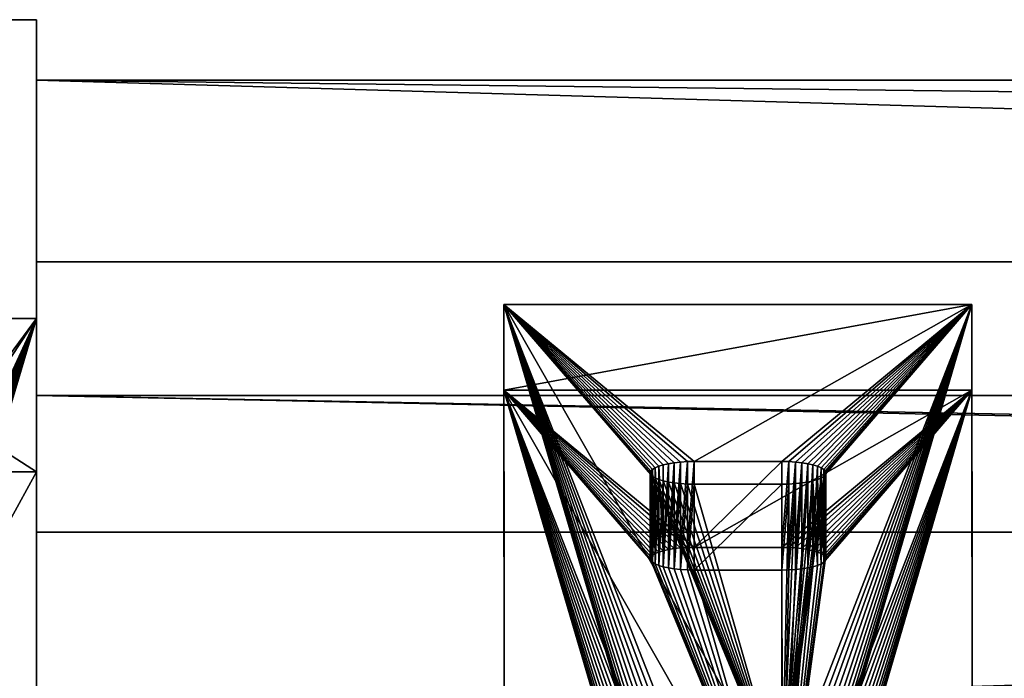
# Model space of a CAD drawing. Units: inches. Extents: x 0.1 to 78, y -1.1 to 25.5.
# Drawn here: x 8.9 to 13.1, y 22.7 to 25.5 of the extents above; entities that cross this region are included whole.
import ezdxf

# ---------------------------------------------------------------- set-up
doc = ezdxf.new("R2010")
doc.units = ezdxf.units.IN
doc.header["$MEASUREMENT"] = 0
doc.layers.get('0').update_dxf_attribs({"true_color": 0xffffff})
for name, color, linetype, true_color in [('aluminium', 134, 'Continuous', 0x009987), ('leg', 36, 'Continuous', 0x664400), ('wood', 36, 'Continuous', 0x664400)]:
    doc.layers.add(name, color=color, linetype=linetype, true_color=true_color)

# ---------------------------------------------------------------- blocks, each defined once
blk = doc.blocks.new('Group#3')
for p, q in [((-59.25, 2), (-59.25, 2, 3)), ((6.75, 2, 3), (-59.25, 2, 3)), ((-59.25, 2, 3), (-59.25, 0, 3)), ((-59.25, 0), (-59.25, 2)), ((6.75, 2), (-59.25, 2)), ((6.75, 0, 3), (-59.25, 0, 3)), ((-59.25, 0, 3), (-59.25, 0))]:
    blk.add_line(p, q)
mesh = blk.add_polyface()
corners = [(6.75, 0, 3), (-59.25, 2, 3), (-59.25, 0, 3), (6.75, 2, 3)]
mesh.append_faces([[corners[k] for k in face] for face in [(0, 1, 2), (1, 0, 3)]], dxfattribs={"vtx0": -1})
mesh = blk.add_polyface()
corners = [(6.75, 2), (-59.25, 0), (-59.25, 2), (6.75, 0)]
mesh.append_faces([[corners[k] for k in face] for face in [(0, 1, 2), (1, 0, 3)]], dxfattribs={"vtx0": -1})
mesh = blk.add_polyface()
corners = [(-59.25, 2, 3), (6.75, 2), (-59.25, 2), (6.75, 2, 3)]
mesh.append_faces([[corners[k] for k in face] for face in [(0, 1, 2), (1, 0, 3)]], dxfattribs={"vtx0": -1})
mesh = blk.add_polyface()
corners = [(-59.25, 2, 3), (-59.25, 0), (-59.25, 0, 3), (-59.25, 2)]
mesh.append_faces([[corners[k] for k in face] for face in [(0, 1, 2), (1, 0, 3)]], dxfattribs={"vtx0": -1})
mesh = blk.add_polyface()
corners = [(6.75, 0, 3), (-59.25, 0), (6.75, 0), (-59.25, 0, 3)]
mesh.append_faces([[corners[k] for k in face] for face in [(0, 1, 2), (1, 0, 3)]], dxfattribs={"vtx0": -1})
blk = doc.blocks.new('Group#5')
for p, q in [((-40.5, 0, 1.4375), (-40.5, 5.375, 1.4375)), ((-40.5, 0, 1.4375), (25.5, 0, 1.4375)), ((-40.5, 0, 0.125), (-40.5, 0, 1.4375))]:
    blk.add_line(p, q)
mesh = blk.add_polyface()
corners = [(-40.5, 0, 1.4375), (25.5, 5.375, 1.4375), (-40.5, 5.375, 1.4375), (25.5, 0, 1.4375)]
mesh.append_faces([[corners[k] for k in face] for face in [(0, 1, 2), (1, 0, 3)]], dxfattribs={"vtx0": -1})
mesh = blk.add_polyface()
corners = [(-40.5, 5.375, 1.4375), (-40.5, 0, 0.125), (-40.5, 0, 1.4375), (-40.5, 5.375, 0.125)]
mesh.append_faces([[corners[k] for k in face] for face in [(0, 1, 2), (1, 0, 3)]], dxfattribs={"vtx0": -1})
mesh = blk.add_polyface()
corners = [(25.5, 0, 0.125), (-40.5, 0, 1.4375), (-40.5, 0, 0.125), (25.5, 0, 1.4375)]
mesh.append_faces([[corners[k] for k in face] for face in [(0, 1, 2), (1, 0, 3)]], dxfattribs={"vtx0": -1})
blk = doc.blocks.new('Group#15')
for p, q in [((0.6347, 2.3155, 8.0987), (0.6347, 1.9462, 8.1875)), ((0.646, 2.3219, 8.1251), (0.646, 1.9526, 8.2139)), ((0.6613, 2.3277, 8.1495), (0.6613, 1.9584, 8.2383)), ((0.6805, 2.333, 8.1713), (0.6805, 1.9637, 8.26)), ((0.7028, 2.3374, 8.1899), (0.7028, 1.9681, 8.2786)), ((0.7279, 2.341, 8.2048), (0.7279, 1.9717, 8.2936)), ((0.7551, 2.3436, 8.2158), (0.7551, 1.9744, 8.3045)), ((0.7837, 2.3453, 8.2224), (0.7837, 1.976, 8.3112)), ((1.188, 2.3458, 8.2247), (0.813, 2.3458, 8.2247)), ((0.813, 2.3458, 8.2247), (0.813, 1.9765, 8.3134)), ((1.188, 2.3458, 8.2247), (1.188, 1.9765, 8.3134)), ((1.2174, 2.3453, 8.2224), (1.2174, 1.976, 8.3112)), ((1.246, 2.3436, 8.2158), (1.246, 1.9744, 8.3045)), ((1.2732, 2.341, 8.2048), (1.2732, 1.9717, 8.2936)), ((1.2982, 2.3374, 8.1899), (1.2982, 1.9681, 8.2786)), ((1.3206, 2.333, 8.1713), (1.3206, 1.9637, 8.26)), ((1.3397, 2.3277, 8.1495), (1.3397, 1.9584, 8.2383)), ((1.3551, 2.3219, 8.1251), (1.3551, 1.9526, 8.2139)), ((1.3664, 2.3155, 8.0987), (1.3664, 1.9462, 8.1875)), ((0.6255, 2.302, 8.0424), (0.6255, 1.9327, 8.1311)), ((0.6278, 2.3088, 8.0709), (0.6278, 1.9395, 8.1596)), ((0.6278, 2.2951, 8.0139), (0.6278, 1.9258, 8.1026)), ((0.6347, 2.2884, 7.986), (0.6347, 1.9191, 8.0748)), ((0.646, 2.2821, 7.9596), (0.646, 1.9128, 8.0484)), ((0.6613, 2.2762, 7.9352), (0.6613, 1.9069, 8.024)), ((1.3397, 2.2762, 7.9352), (1.3397, 1.9069, 8.024)), ((1.3551, 2.2821, 7.9596), (1.3551, 1.9128, 8.0484)), ((1.3664, 2.2884, 7.986), (1.3664, 1.9191, 8.0748)), ((1.3732, 2.3088, 8.0709), (1.3732, 1.9395, 8.1596)), ((1.3732, 2.2951, 8.0139), (1.3732, 1.9258, 8.1026)), ((1.3755, 2.302, 8.0424), (1.3755, 1.9327, 8.1311)), ((0.6805, 2.271, 7.9135), (0.6805, 1.9017, 8.0022)), ((0.7028, 2.2665, 7.8949), (0.7028, 1.8972, 7.9836)), ((0.7279, 2.2629, 7.8799), (0.7279, 1.8937, 7.9687)), ((0.7551, 2.2603, 7.869), (0.7551, 1.891, 7.9577)), ((0.7837, 2.2587, 7.8623), (0.7837, 1.8894, 7.9511)), ((0.813, 2.2582, 7.8601), (0.813, 1.8889, 7.9488)), ((1.188, 2.2582, 7.8601), (1.188, 1.8889, 7.9488)), ((1.2174, 2.2587, 7.8623), (1.2174, 1.8894, 7.9511)), ((1.246, 2.2603, 7.869), (1.246, 1.891, 7.9577)), ((1.2732, 2.2629, 7.8799), (1.2732, 1.8937, 7.9687)), ((1.2982, 2.2665, 7.8949), (1.2982, 1.8972, 7.9836)), ((1.3206, 2.271, 7.9135), (1.3206, 1.9017, 8.0022)), ((1.188, 1.9765, 8.3134), (0.813, 1.9765, 8.3134))]:
    blk.add_line(p, q)
at = {"color": 250, "true_color": 0x303030}
for p, q in [((0.813, 2.2582, 7.8601), (1.188, 2.2582, 7.8601)), ((0.813, 1.8889, 7.9488), (1.188, 1.8889, 7.9488))]:
    blk.add_line(p, q, dxfattribs=at)
for points in [[(0.813, 1.9765, 8.3134), (0.7837, 1.976, 8.3112), (0.7551, 1.9744, 8.3045), (0.7279, 1.9717, 8.2936), (0.7028, 1.9681, 8.2786), (0.6805, 1.9637, 8.26), (0.6613, 1.9584, 8.2383), (0.646, 1.9526, 8.2139), (0.6347, 1.9462, 8.1875), (0.6278, 1.9395, 8.1596), (0.6255, 1.9327, 8.1311), (0.6278, 1.9258, 8.1026), (0.6347, 1.9191, 8.0748), (0.646, 1.9128, 8.0484), (0.6613, 1.9069, 8.024), (0.6805, 1.9017, 8.0022), (0.7028, 1.8972, 7.9836), (0.7279, 1.8937, 7.9687), (0.7551, 1.891, 7.9577), (0.7837, 1.8894, 7.9511), (0.813, 1.8889, 7.9488)], [(1.188, 1.8889, 7.9488), (1.2174, 1.8894, 7.9511), (1.246, 1.891, 7.9577), (1.2732, 1.8937, 7.9687), (1.2982, 1.8972, 7.9836), (1.3206, 1.9017, 8.0022), (1.3397, 1.9069, 8.024), (1.3551, 1.9128, 8.0484), (1.3664, 1.9191, 8.0748), (1.3732, 1.9258, 8.1026), (1.3755, 1.9327, 8.1311), (1.3732, 1.9395, 8.1596), (1.3664, 1.9462, 8.1875), (1.3551, 1.9526, 8.2139), (1.3397, 1.9584, 8.2383), (1.3206, 1.9637, 8.26), (1.2982, 1.9681, 8.2786), (1.2732, 1.9717, 8.2936), (1.246, 1.9744, 8.3045), (1.2174, 1.976, 8.3112), (1.188, 1.9765, 8.3134)]]:
    blk.add_polyline3d(points, dxfattribs=at)
at = {"color": 250, "true_color": 0x303030, "extrusion": (1.48289e-14, -0.972318, 0.233661)}
blk.add_arc((0.813, 8.3576, -0.3591), 0.1875, 90, 270, dxfattribs=at)
at = {"color": 250, "true_color": 0x303030, "extrusion": (1.15864e-30, -0.972318, 0.233661)}
blk.add_arc((1.188, 8.3576, -0.3591), 0.1875, 270, 90, dxfattribs=at)
at = {"layer": 'aluminium', "color": 250, "true_color": 0x3a3a3a}
for p, q in [((0, 2.9541, 10.7561), (2, 2.9542, 10.7565)), ((0.0021, 0.3693), (0, 2.9541, 10.7561)), ((2.0021, 0.3694, 0.0004), (2, 2.9542, 10.7565)), ((0, 2.5848, 10.8448), (2, 2.5849, 10.8452)), ((0.0021, 0, 0.0887), (0, 2.5848, 10.8448)), ((2.0021, 0.0001, 0.0891), (2, 2.5849, 10.8452))]:
    blk.add_line(p, q, dxfattribs=at)
at = {"layer": 'aluminium'}
for p, q in [((0, 2.9541, 10.7561), (0, 2.5848, 10.8448)), ((2, 2.9542, 10.7565), (2, 2.5849, 10.8452))]:
    blk.add_line(p, q, dxfattribs=at)
at = {"layer": 'aluminium', "color": 250, "true_color": 0x3a3a3a}
mesh = blk.add_polyface(dxfattribs=at)
corners = [(0, 2.5848, 10.8448), (2, 2.9542, 10.7565), (0, 2.9541, 10.7561), (2, 2.5849, 10.8452)]
mesh.append_faces([[corners[k] for k in face] for face in [(0, 1, 2), (1, 0, 3)]], dxfattribs={"vtx0": -1, "color": 250})
mesh = blk.add_polyface(dxfattribs=at)
corners = [(0.0021, 0.3693), (0.647, 1.0019, 2.6324), (2.0021, 0.3694, 0.0004), (0.6358, 1.0082, 2.6588), (0.6289, 1.0149, 2.6866), (0.6266, 1.0218, 2.7151), (0, 2.9541, 10.7561), (0.6624, 0.996, 2.608), (0.6815, 0.9908, 2.5862), (0.7039, 0.9863, 2.5676), (0.729, 0.9827, 2.5527), (0.7561, 0.9801, 2.5417), (0.7848, 0.9785, 2.5351), (0.8141, 0.978, 2.5328), (0.6289, 1.0286, 2.7436), (0.6358, 1.0353, 2.7715), (0.647, 1.0417, 2.7979), (0.6624, 1.0475, 2.8223), (0.6815, 1.0528, 2.844), (0.7039, 1.0572, 2.8626), (0.729, 1.0608, 2.8776), (0.7561, 1.0634, 2.8885), (0.7848, 1.065, 2.8952), (0.8141, 1.0656, 2.8974), (1.1891, 1.0656, 2.8974), (0.6278, 2.2951, 8.0139), (0.6347, 2.2884, 7.986), (0.646, 2.2821, 7.9596), (0.6613, 2.2762, 7.9352), (0.6805, 2.271, 7.9135), (0.7028, 2.2665, 7.8949), (0.7279, 2.2629, 7.8799), (0.7551, 2.2603, 7.869), (0.7837, 2.2587, 7.8623), (0.813, 2.2582, 7.8601), (1.188, 2.2582, 7.8601), (0.6255, 2.302, 8.0424), (0.6278, 2.3088, 8.0709), (0.6347, 2.3155, 8.0987), (0.646, 2.3219, 8.1251), (0.6613, 2.3277, 8.1495), (0.6805, 2.333, 8.1713), (0.7028, 2.3374, 8.1899), (0.7279, 2.341, 8.2048), (0.7551, 2.3436, 8.2158), (0.7837, 2.3453, 8.2224), (0.813, 2.3458, 8.2247), (1.3766, 1.0218, 2.7151), (2, 2.9542, 10.7565), (1.3743, 1.0149, 2.6866), (1.3674, 1.0082, 2.6588), (1.3562, 1.0019, 2.6324), (1.3408, 0.996, 2.608), (1.3217, 0.9908, 2.5862), (1.2993, 0.9863, 2.5676), (1.2742, 0.9827, 2.5527), (1.247, 0.9801, 2.5417), (1.2184, 0.9785, 2.5351), (1.1891, 0.978, 2.5328), (1.3743, 1.0286, 2.7436), (1.3674, 1.0353, 2.7715), (1.3562, 1.0417, 2.7979), (1.3408, 1.0475, 2.8223), (1.3217, 1.0528, 2.844), (1.2993, 1.0572, 2.8626), (1.2742, 1.0608, 2.8776), (1.247, 1.0634, 2.8885), (1.2184, 1.065, 2.8952), (1.3732, 2.2951, 8.0139), (1.3664, 2.2884, 7.986), (1.3551, 2.2821, 7.9596), (1.3397, 2.2762, 7.9352), (1.3206, 2.271, 7.9135), (1.2982, 2.2665, 7.8949), (1.2732, 2.2629, 7.8799), (1.246, 2.2603, 7.869), (1.2174, 2.2587, 7.8623), (1.3755, 2.302, 8.0424), (1.3732, 2.3088, 8.0709), (1.3664, 2.3155, 8.0987), (1.3551, 2.3219, 8.1251), (1.3397, 2.3277, 8.1495), (1.3206, 2.333, 8.1713), (1.2982, 2.3374, 8.1899), (1.2732, 2.341, 8.2048), (1.246, 2.3436, 8.2158), (1.2174, 2.3453, 8.2224), (1.188, 2.3458, 8.2247)]
mesh.append_faces([[corners[k] for k in face] for face in [(0, 1, 2), (1, 0, 3), (3, 0, 4), (4, 0, 5), (5, 6, 14), (14, 6, 15), (15, 6, 16), (16, 6, 17), (17, 6, 18), (18, 6, 19), (19, 6, 20), (20, 6, 21), (21, 6, 22), (22, 6, 23), (23, 6, 24), (25, 6, 36), (36, 6, 37), (37, 6, 38), (38, 6, 39), (39, 6, 40), (40, 6, 41), (41, 6, 42), (42, 6, 43), (43, 6, 44), (44, 6, 45), (45, 6, 46), (2, 47, 48), (47, 2, 49), (49, 2, 50), (50, 2, 51), (51, 2, 52), (52, 2, 53), (53, 2, 54), (54, 2, 55), (55, 2, 56), (56, 2, 57), (57, 2, 58), (58, 2, 13), (68, 24, 69), (69, 24, 70), (70, 24, 71), (71, 24, 72), (72, 24, 73), (73, 24, 74), (74, 24, 75), (75, 24, 76), (76, 24, 35), (48, 46, 6)]], dxfattribs={"vtx0": -1, "vtx1": -1, "color": 250})
mesh.append_faces([[corners[k] for k in face] for face in [(24, 6, 25), (48, 24, 68)]], dxfattribs={"vtx0": -1, "vtx1": -1, "vtx2": -1, "color": 250})
mesh.append_faces([[corners[k] for k in face] for face in [(5, 0, 6), (2, 1, 7), (2, 7, 8), (2, 8, 9), (2, 9, 10), (2, 10, 11), (2, 11, 12), (2, 12, 13), (24, 25, 26), (24, 26, 27), (24, 27, 28), (24, 28, 29), (24, 29, 30), (24, 30, 31), (24, 31, 32), (24, 32, 33), (24, 33, 34), (24, 34, 35), (48, 47, 59), (48, 59, 60), (48, 60, 61), (48, 61, 62), (48, 62, 63), (48, 63, 64), (48, 64, 65), (48, 65, 66), (48, 66, 67), (48, 67, 24), (48, 68, 77), (48, 77, 78), (48, 78, 79), (48, 79, 80), (48, 80, 81), (48, 81, 82), (48, 82, 83), (48, 83, 84), (48, 84, 85), (48, 85, 86), (48, 86, 87), (48, 87, 46)]], dxfattribs={"vtx0": -1, "vtx2": -1, "color": 250})
mesh = blk.add_polyface(dxfattribs=at)
corners = [(0, 2.5848, 10.8448), (0.0021, 0.3693), (0.0021, 0, 0.0887), (0, 2.9541, 10.7561)]
mesh.append_faces([[corners[k] for k in face] for face in [(0, 1, 2), (1, 0, 3)]], dxfattribs={"vtx0": -1, "color": 250})
mesh = blk.add_polyface(dxfattribs=at)
corners = [(2.0021, 0.3694, 0.0004), (2, 2.5849, 10.8452), (2.0021, 0.0001, 0.0891), (2, 2.9542, 10.7565)]
mesh.append_faces([[corners[k] for k in face] for face in [(0, 1, 2), (1, 0, 3)]], dxfattribs={"vtx0": -1, "color": 250})
mesh = blk.add_polyface(dxfattribs=at)
corners = [(2.0021, 0.0001, 0.0891), (1.2184, 0.6092, 2.6238), (1.1891, 0.6087, 2.6216), (1.247, 0.6108, 2.6305), (1.2742, 0.6134, 2.6414), (1.2993, 0.617, 2.6564), (1.3217, 0.6215, 2.675), (1.3408, 0.6267, 2.6967), (1.3562, 0.6326, 2.7211), (1.3674, 0.6389, 2.7475), (1.3743, 0.6456, 2.7753), (1.3766, 0.6525, 2.8039), (2, 2.5849, 10.8452), (1.3743, 0.6593, 2.8324), (1.3674, 0.666, 2.8602), (1.3562, 0.6724, 2.8866), (1.3408, 0.6782, 2.911), (1.3217, 0.6835, 2.9328), (1.2993, 0.6879, 2.9514), (1.2742, 0.6915, 2.9663), (1.247, 0.6941, 2.9773), (1.2184, 0.6958, 2.9839), (1.1891, 0.6963, 2.9862), (1.3732, 1.9258, 8.1026), (1.3664, 1.9191, 8.0748), (1.3551, 1.9128, 8.0484), (1.3397, 1.9069, 8.024), (1.3206, 1.9017, 8.0022), (1.2982, 1.8972, 7.9836), (1.2732, 1.8937, 7.9687), (1.246, 1.891, 7.9577), (1.2174, 1.8894, 7.9511), (1.188, 1.8889, 7.9488), (1.3755, 1.9327, 8.1311), (1.3732, 1.9395, 8.1596), (1.3664, 1.9462, 8.1875), (1.3551, 1.9526, 8.2139), (1.3397, 1.9584, 8.2383), (1.3206, 1.9637, 8.26), (1.2982, 1.9681, 8.2786), (1.2732, 1.9717, 8.2936), (1.246, 1.9744, 8.3045), (1.2174, 1.976, 8.3112), (1.188, 1.9765, 8.3134), (0.813, 1.9765, 8.3134), (0, 2.5848, 10.8448), (0.0021, 0, 0.0887), (0.6266, 0.6525, 2.8039), (0.6289, 0.6456, 2.7753), (0.6358, 0.6389, 2.7475), (0.647, 0.6326, 2.7211), (0.6624, 0.6267, 2.6967), (0.6815, 0.6215, 2.675), (0.7039, 0.617, 2.6564), (0.729, 0.6134, 2.6414), (0.7561, 0.6108, 2.6305), (0.7848, 0.6092, 2.6238), (0.8141, 0.6087, 2.6216), (0.6289, 0.6593, 2.8324), (0.6358, 0.666, 2.8602), (0.647, 0.6724, 2.8866), (0.6624, 0.6782, 2.911), (0.6815, 0.6835, 2.9328), (0.7039, 0.6879, 2.9514), (0.729, 0.6915, 2.9663), (0.7561, 0.6941, 2.9773), (0.7848, 0.6958, 2.9839), (0.8141, 0.6963, 2.9862), (0.6278, 1.9258, 8.1026), (0.6347, 1.9191, 8.0748), (0.646, 1.9128, 8.0484), (0.6613, 1.9069, 8.024), (0.6805, 1.9017, 8.0022), (0.7028, 1.8972, 7.9836), (0.7279, 1.8937, 7.9687), (0.7551, 1.891, 7.9577), (0.7837, 1.8894, 7.9511), (0.813, 1.8889, 7.9488), (0.6255, 1.9327, 8.1311), (0.6278, 1.9395, 8.1596), (0.6347, 1.9462, 8.1875), (0.646, 1.9526, 8.2139), (0.6613, 1.9584, 8.2383), (0.6805, 1.9637, 8.26), (0.7028, 1.9681, 8.2786), (0.7279, 1.9717, 8.2936), (0.7551, 1.9744, 8.3045), (0.7837, 1.976, 8.3112)]
mesh.append_faces([[corners[k] for k in face] for face in [(1, 0, 3), (3, 0, 4), (4, 0, 5), (5, 0, 6), (6, 0, 7), (7, 0, 8), (8, 0, 9), (9, 0, 10), (10, 0, 11), (11, 12, 13), (13, 12, 14), (14, 12, 15), (15, 12, 16), (16, 12, 17), (17, 12, 18), (18, 12, 19), (19, 12, 20), (20, 12, 21), (21, 12, 22), (23, 12, 33), (33, 12, 34), (34, 12, 35), (35, 12, 36), (36, 12, 37), (37, 12, 38), (38, 12, 39), (39, 12, 40), (40, 12, 41), (41, 12, 42), (42, 12, 43), (43, 12, 44), (46, 47, 45), (47, 46, 48), (48, 46, 49), (49, 46, 50), (50, 0, 51), (51, 0, 52), (52, 0, 53), (53, 0, 54), (54, 0, 55), (55, 0, 56), (56, 0, 57), (57, 0, 2), (68, 22, 69), (69, 22, 70), (70, 22, 71), (71, 22, 72), (72, 22, 73), (73, 22, 74), (74, 22, 75), (75, 22, 76), (76, 22, 77), (77, 22, 32)]], dxfattribs={"vtx0": -1, "vtx1": -1, "color": 250})
mesh.append_faces([[corners[k] for k in face] for face in [(22, 12, 23), (45, 22, 68)]], dxfattribs={"vtx0": -1, "vtx1": -1, "vtx2": -1, "color": 250})
mesh.append_faces([[corners[k] for k in face] for face in [(0, 1, 2), (11, 0, 12), (22, 23, 24), (22, 24, 25), (22, 25, 26), (22, 26, 27), (22, 27, 28), (22, 28, 29), (22, 29, 30), (22, 30, 31), (22, 31, 32), (44, 12, 45), (50, 46, 0), (45, 47, 58), (45, 58, 59), (45, 59, 60), (45, 60, 61), (45, 61, 62), (45, 62, 63), (45, 63, 64), (45, 64, 65), (45, 65, 66), (45, 66, 67), (45, 67, 22), (45, 68, 78), (45, 78, 79), (45, 79, 80), (45, 80, 81), (45, 81, 82), (45, 82, 83), (45, 83, 84), (45, 84, 85), (45, 85, 86), (45, 86, 87), (45, 87, 44)]], dxfattribs={"vtx0": -1, "vtx2": -1, "color": 250})
mesh = blk.add_polyface(dxfattribs=at)
corners = [(0.6278, 2.3088, 8.0709), (0.6347, 1.9462, 8.1875), (0.6278, 1.9395, 8.1596), (0.6347, 2.3155, 8.0987)]
mesh.append_faces([[corners[k] for k in face] for face in [(0, 1, 2), (1, 0, 3)]], dxfattribs={"vtx0": -1, "color": 250})
mesh = blk.add_polyface(dxfattribs=at)
corners = [(0.6347, 2.3155, 8.0987), (0.646, 1.9526, 8.2139), (0.6347, 1.9462, 8.1875), (0.646, 2.3219, 8.1251)]
mesh.append_faces([[corners[k] for k in face] for face in [(0, 1, 2), (1, 0, 3)]], dxfattribs={"vtx0": -1, "color": 250})
mesh = blk.add_polyface(dxfattribs=at)
corners = [(0.646, 2.3219, 8.1251), (0.6613, 1.9584, 8.2383), (0.646, 1.9526, 8.2139), (0.6613, 2.3277, 8.1495)]
mesh.append_faces([[corners[k] for k in face] for face in [(0, 1, 2), (1, 0, 3)]], dxfattribs={"vtx0": -1, "color": 250})
mesh = blk.add_polyface(dxfattribs=at)
corners = [(0.6613, 2.3277, 8.1495), (0.6805, 1.9637, 8.26), (0.6613, 1.9584, 8.2383), (0.6805, 2.333, 8.1713)]
mesh.append_faces([[corners[k] for k in face] for face in [(0, 1, 2), (1, 0, 3)]], dxfattribs={"vtx0": -1, "color": 250})
mesh = blk.add_polyface(dxfattribs=at)
corners = [(0.7028, 2.3374, 8.1899), (0.6805, 1.9637, 8.26), (0.6805, 2.333, 8.1713), (0.7028, 1.9681, 8.2786)]
mesh.append_faces([[corners[k] for k in face] for face in [(0, 1, 2), (1, 0, 3)]], dxfattribs={"vtx0": -1, "color": 250})
mesh = blk.add_polyface(dxfattribs=at)
corners = [(0.7279, 2.341, 8.2048), (0.7028, 1.9681, 8.2786), (0.7028, 2.3374, 8.1899), (0.7279, 1.9717, 8.2936)]
mesh.append_faces([[corners[k] for k in face] for face in [(0, 1, 2), (1, 0, 3)]], dxfattribs={"vtx0": -1, "color": 250})
mesh = blk.add_polyface(dxfattribs=at)
corners = [(0.7551, 2.3436, 8.2158), (0.7279, 1.9717, 8.2936), (0.7279, 2.341, 8.2048), (0.7551, 1.9744, 8.3045)]
mesh.append_faces([[corners[k] for k in face] for face in [(0, 1, 2), (1, 0, 3)]], dxfattribs={"vtx0": -1, "color": 250})
mesh = blk.add_polyface(dxfattribs=at)
corners = [(0.7837, 2.3453, 8.2224), (0.7551, 1.9744, 8.3045), (0.7551, 2.3436, 8.2158), (0.7837, 1.976, 8.3112)]
mesh.append_faces([[corners[k] for k in face] for face in [(0, 1, 2), (1, 0, 3)]], dxfattribs={"vtx0": -1, "color": 250})
mesh = blk.add_polyface(dxfattribs=at)
corners = [(0.813, 2.3458, 8.2247), (0.7837, 1.976, 8.3112), (0.7837, 2.3453, 8.2224), (0.813, 1.9765, 8.3134)]
mesh.append_faces([[corners[k] for k in face] for face in [(0, 1, 2), (1, 0, 3)]], dxfattribs={"vtx0": -1, "color": 250})
mesh = blk.add_polyface(dxfattribs=at)
corners = [(1.188, 2.3458, 8.2247), (0.813, 1.9765, 8.3134), (0.813, 2.3458, 8.2247), (1.188, 1.9765, 8.3134)]
mesh.append_faces([[corners[k] for k in face] for face in [(0, 1, 2), (1, 0, 3)]], dxfattribs={"vtx0": -1, "color": 250})
mesh = blk.add_polyface(dxfattribs=at)
corners = [(1.2174, 2.3453, 8.2224), (1.188, 1.9765, 8.3134), (1.188, 2.3458, 8.2247), (1.2174, 1.976, 8.3112)]
mesh.append_faces([[corners[k] for k in face] for face in [(0, 1, 2), (1, 0, 3)]], dxfattribs={"vtx0": -1, "color": 250})
mesh = blk.add_polyface(dxfattribs=at)
corners = [(1.246, 2.3436, 8.2158), (1.2174, 1.976, 8.3112), (1.2174, 2.3453, 8.2224), (1.246, 1.9744, 8.3045)]
mesh.append_faces([[corners[k] for k in face] for face in [(0, 1, 2), (1, 0, 3)]], dxfattribs={"vtx0": -1, "color": 250})
mesh = blk.add_polyface(dxfattribs=at)
corners = [(1.2732, 2.341, 8.2048), (1.246, 1.9744, 8.3045), (1.246, 2.3436, 8.2158), (1.2732, 1.9717, 8.2936)]
mesh.append_faces([[corners[k] for k in face] for face in [(0, 1, 2), (1, 0, 3)]], dxfattribs={"vtx0": -1, "color": 250})
mesh = blk.add_polyface(dxfattribs=at)
corners = [(1.2982, 2.3374, 8.1899), (1.2732, 1.9717, 8.2936), (1.2732, 2.341, 8.2048), (1.2982, 1.9681, 8.2786)]
mesh.append_faces([[corners[k] for k in face] for face in [(0, 1, 2), (1, 0, 3)]], dxfattribs={"vtx0": -1, "color": 250})
mesh = blk.add_polyface(dxfattribs=at)
corners = [(1.3206, 2.333, 8.1713), (1.2982, 1.9681, 8.2786), (1.2982, 2.3374, 8.1899), (1.3206, 1.9637, 8.26)]
mesh.append_faces([[corners[k] for k in face] for face in [(0, 1, 2), (1, 0, 3)]], dxfattribs={"vtx0": -1, "color": 250})
mesh = blk.add_polyface(dxfattribs=at)
corners = [(1.3206, 1.9637, 8.26), (1.3397, 2.3277, 8.1495), (1.3397, 1.9584, 8.2383), (1.3206, 2.333, 8.1713)]
mesh.append_faces([[corners[k] for k in face] for face in [(0, 1, 2), (1, 0, 3)]], dxfattribs={"vtx0": -1, "color": 250})
mesh = blk.add_polyface(dxfattribs=at)
corners = [(1.3397, 1.9584, 8.2383), (1.3551, 2.3219, 8.1251), (1.3551, 1.9526, 8.2139), (1.3397, 2.3277, 8.1495)]
mesh.append_faces([[corners[k] for k in face] for face in [(0, 1, 2), (1, 0, 3)]], dxfattribs={"vtx0": -1, "color": 250})
mesh = blk.add_polyface(dxfattribs=at)
corners = [(1.3551, 1.9526, 8.2139), (1.3664, 2.3155, 8.0987), (1.3664, 1.9462, 8.1875), (1.3551, 2.3219, 8.1251)]
mesh.append_faces([[corners[k] for k in face] for face in [(0, 1, 2), (1, 0, 3)]], dxfattribs={"vtx0": -1, "color": 250})
mesh = blk.add_polyface(dxfattribs=at)
corners = [(1.3664, 1.9462, 8.1875), (1.3732, 2.3088, 8.0709), (1.3732, 1.9395, 8.1596), (1.3664, 2.3155, 8.0987)]
mesh.append_faces([[corners[k] for k in face] for face in [(0, 1, 2), (1, 0, 3)]], dxfattribs={"vtx0": -1, "color": 250})
mesh = blk.add_polyface(dxfattribs=at)
corners = [(0.6255, 2.302, 8.0424), (0.6278, 1.9395, 8.1596), (0.6255, 1.9327, 8.1311), (0.6278, 2.3088, 8.0709)]
mesh.append_faces([[corners[k] for k in face] for face in [(0, 1, 2), (1, 0, 3)]], dxfattribs={"vtx0": -1, "color": 250})
mesh = blk.add_polyface(dxfattribs=at)
corners = [(0.6278, 2.2951, 8.0139), (0.6255, 1.9327, 8.1311), (0.6278, 1.9258, 8.1026), (0.6255, 2.302, 8.0424)]
mesh.append_faces([[corners[k] for k in face] for face in [(0, 1, 2), (1, 0, 3)]], dxfattribs={"vtx0": -1, "color": 250})
mesh = blk.add_polyface(dxfattribs=at)
corners = [(0.6347, 2.2884, 7.986), (0.6278, 1.9258, 8.1026), (0.6347, 1.9191, 8.0748), (0.6278, 2.2951, 8.0139)]
mesh.append_faces([[corners[k] for k in face] for face in [(0, 1, 2), (1, 0, 3)]], dxfattribs={"vtx0": -1, "color": 250})
mesh = blk.add_polyface(dxfattribs=at)
corners = [(0.646, 2.2821, 7.9596), (0.6347, 1.9191, 8.0748), (0.646, 1.9128, 8.0484), (0.6347, 2.2884, 7.986)]
mesh.append_faces([[corners[k] for k in face] for face in [(0, 1, 2), (1, 0, 3)]], dxfattribs={"vtx0": -1, "color": 250})
mesh = blk.add_polyface(dxfattribs=at)
corners = [(0.6613, 2.2762, 7.9352), (0.646, 1.9128, 8.0484), (0.6613, 1.9069, 8.024), (0.646, 2.2821, 7.9596)]
mesh.append_faces([[corners[k] for k in face] for face in [(0, 1, 2), (1, 0, 3)]], dxfattribs={"vtx0": -1, "color": 250})
mesh = blk.add_polyface(dxfattribs=at)
corners = [(0.6805, 2.271, 7.9135), (0.6613, 1.9069, 8.024), (0.6805, 1.9017, 8.0022), (0.6613, 2.2762, 7.9352)]
mesh.append_faces([[corners[k] for k in face] for face in [(0, 1, 2), (1, 0, 3)]], dxfattribs={"vtx0": -1, "color": 250})
mesh = blk.add_polyface(dxfattribs=at)
corners = [(1.3397, 1.9069, 8.024), (1.3206, 2.271, 7.9135), (1.3206, 1.9017, 8.0022), (1.3397, 2.2762, 7.9352)]
mesh.append_faces([[corners[k] for k in face] for face in [(0, 1, 2), (1, 0, 3)]], dxfattribs={"vtx0": -1, "color": 250})
mesh = blk.add_polyface(dxfattribs=at)
corners = [(1.3551, 1.9128, 8.0484), (1.3397, 2.2762, 7.9352), (1.3397, 1.9069, 8.024), (1.3551, 2.2821, 7.9596)]
mesh.append_faces([[corners[k] for k in face] for face in [(0, 1, 2), (1, 0, 3)]], dxfattribs={"vtx0": -1, "color": 250})
mesh = blk.add_polyface(dxfattribs=at)
corners = [(1.3664, 1.9191, 8.0748), (1.3551, 2.2821, 7.9596), (1.3551, 1.9128, 8.0484), (1.3664, 2.2884, 7.986)]
mesh.append_faces([[corners[k] for k in face] for face in [(0, 1, 2), (1, 0, 3)]], dxfattribs={"vtx0": -1, "color": 250})
mesh = blk.add_polyface(dxfattribs=at)
corners = [(1.3732, 1.9258, 8.1026), (1.3664, 2.2884, 7.986), (1.3664, 1.9191, 8.0748), (1.3732, 2.2951, 8.0139)]
mesh.append_faces([[corners[k] for k in face] for face in [(0, 1, 2), (1, 0, 3)]], dxfattribs={"vtx0": -1, "color": 250})
mesh = blk.add_polyface(dxfattribs=at)
corners = [(1.3732, 1.9395, 8.1596), (1.3755, 2.302, 8.0424), (1.3755, 1.9327, 8.1311), (1.3732, 2.3088, 8.0709)]
mesh.append_faces([[corners[k] for k in face] for face in [(0, 1, 2), (1, 0, 3)]], dxfattribs={"vtx0": -1, "color": 250})
mesh = blk.add_polyface(dxfattribs=at)
corners = [(1.3755, 1.9327, 8.1311), (1.3732, 2.2951, 8.0139), (1.3732, 1.9258, 8.1026), (1.3755, 2.302, 8.0424)]
mesh.append_faces([[corners[k] for k in face] for face in [(0, 1, 2), (1, 0, 3)]], dxfattribs={"vtx0": -1, "color": 250})
mesh = blk.add_polyface(dxfattribs=at)
corners = [(0.6805, 1.9017, 8.0022), (0.7028, 2.2665, 7.8949), (0.6805, 2.271, 7.9135), (0.7028, 1.8972, 7.9836)]
mesh.append_faces([[corners[k] for k in face] for face in [(0, 1, 2), (1, 0, 3)]], dxfattribs={"vtx0": -1, "color": 250})
mesh = blk.add_polyface(dxfattribs=at)
corners = [(0.7028, 1.8972, 7.9836), (0.7279, 2.2629, 7.8799), (0.7028, 2.2665, 7.8949), (0.7279, 1.8937, 7.9687)]
mesh.append_faces([[corners[k] for k in face] for face in [(0, 1, 2), (1, 0, 3)]], dxfattribs={"vtx0": -1, "color": 250})
mesh = blk.add_polyface(dxfattribs=at)
corners = [(0.7279, 1.8937, 7.9687), (0.7551, 2.2603, 7.869), (0.7279, 2.2629, 7.8799), (0.7551, 1.891, 7.9577)]
mesh.append_faces([[corners[k] for k in face] for face in [(0, 1, 2), (1, 0, 3)]], dxfattribs={"vtx0": -1, "color": 250})
mesh = blk.add_polyface(dxfattribs=at)
corners = [(0.7551, 1.891, 7.9577), (0.7837, 2.2587, 7.8623), (0.7551, 2.2603, 7.869), (0.7837, 1.8894, 7.9511)]
mesh.append_faces([[corners[k] for k in face] for face in [(0, 1, 2), (1, 0, 3)]], dxfattribs={"vtx0": -1, "color": 250})
mesh = blk.add_polyface(dxfattribs=at)
corners = [(0.7837, 1.8894, 7.9511), (0.813, 2.2582, 7.8601), (0.7837, 2.2587, 7.8623), (0.813, 1.8889, 7.9488)]
mesh.append_faces([[corners[k] for k in face] for face in [(0, 1, 2), (1, 0, 3)]], dxfattribs={"vtx0": -1, "color": 250})
mesh = blk.add_polyface(dxfattribs=at)
corners = [(0.813, 1.8889, 7.9488), (1.188, 2.2582, 7.8601), (0.813, 2.2582, 7.8601), (1.188, 1.8889, 7.9488)]
mesh.append_faces([[corners[k] for k in face] for face in [(0, 1, 2), (1, 0, 3)]], dxfattribs={"vtx0": -1, "color": 250})
mesh = blk.add_polyface(dxfattribs=at)
corners = [(1.188, 1.8889, 7.9488), (1.2174, 2.2587, 7.8623), (1.188, 2.2582, 7.8601), (1.2174, 1.8894, 7.9511)]
mesh.append_faces([[corners[k] for k in face] for face in [(0, 1, 2), (1, 0, 3)]], dxfattribs={"vtx0": -1, "color": 250})
mesh = blk.add_polyface(dxfattribs=at)
corners = [(1.2174, 1.8894, 7.9511), (1.246, 2.2603, 7.869), (1.2174, 2.2587, 7.8623), (1.246, 1.891, 7.9577)]
mesh.append_faces([[corners[k] for k in face] for face in [(0, 1, 2), (1, 0, 3)]], dxfattribs={"vtx0": -1, "color": 250})
mesh = blk.add_polyface(dxfattribs=at)
corners = [(1.246, 1.891, 7.9577), (1.2732, 2.2629, 7.8799), (1.246, 2.2603, 7.869), (1.2732, 1.8937, 7.9687)]
mesh.append_faces([[corners[k] for k in face] for face in [(0, 1, 2), (1, 0, 3)]], dxfattribs={"vtx0": -1, "color": 250})
mesh = blk.add_polyface(dxfattribs=at)
corners = [(1.2732, 1.8937, 7.9687), (1.2982, 2.2665, 7.8949), (1.2732, 2.2629, 7.8799), (1.2982, 1.8972, 7.9836)]
mesh.append_faces([[corners[k] for k in face] for face in [(0, 1, 2), (1, 0, 3)]], dxfattribs={"vtx0": -1, "color": 250})
mesh = blk.add_polyface(dxfattribs=at)
corners = [(1.2982, 1.8972, 7.9836), (1.3206, 2.271, 7.9135), (1.2982, 2.2665, 7.8949), (1.3206, 1.9017, 8.0022)]
mesh.append_faces([[corners[k] for k in face] for face in [(0, 1, 2), (1, 0, 3)]], dxfattribs={"vtx0": -1, "color": 250})
blk = doc.blocks.new('Group#12')
for p, q in [((0, 7.4156, 19.9479), (3, 7.4156, 19.9479)), ((3, 5.4837, 20.4656), (3, 7.4156, 19.9479)), ((3, 2.0625), (3, 7.4156, 19.9479)), ((0, 5.4837, 20.4656), (3, 5.4837, 20.4656)), ((3, 0), (3, 5.4837, 20.4656))]:
    blk.add_line(p, q)
mesh = blk.add_polyface()
corners = [(0, 7.4156, 19.9479), (3, 2.0625), (0, 2.0625), (3, 7.4156, 19.9479)]
mesh.append_faces([[corners[k] for k in face] for face in [(0, 1, 2), (1, 0, 3)]], dxfattribs={"vtx0": -1})
mesh = blk.add_polyface()
corners = [(3, 5.4837, 20.4656), (0, 7.4156, 19.9479), (0, 5.4837, 20.4656), (3, 7.4156, 19.9479)]
mesh.append_faces([[corners[k] for k in face] for face in [(0, 1, 2), (1, 0, 3)]], dxfattribs={"vtx0": -1})
mesh = blk.add_polyface()
corners = [(3, 2.0625), (3, 5.4837, 20.4656), (3, 0), (3, 7.4156, 19.9479)]
mesh.append_faces([[corners[k] for k in face] for face in [(0, 1, 2), (1, 0, 3)]], dxfattribs={"vtx0": -1})
mesh = blk.add_polyface()
corners = [(3, 5.4837, 20.4656), (0, 0), (3, 0), (0, 5.4837, 20.4656)]
mesh.append_faces([[corners[k] for k in face] for face in [(0, 1, 2), (1, 0, 3)]], dxfattribs={"vtx0": -1})
blk = doc.blocks.new('Union#2')
at = {"color": 250, "true_color": 0x3a3a3a}
for p, q in [((0, 25.391, 0.25), (3, 25.391, 0.25)), ((3, 25.391), (0, 25.391)), ((3, 21.3146, 15.4633), (3, 25.391, 0.25)), ((3, 25.391, 0.25), (3, 25.391)), ((3, 25.391), (3, 20.8285))]:
    blk.add_line(p, q, dxfattribs=at)
mesh = blk.add_polyface(dxfattribs=at)
corners = [(0, 21.3146, 15.4633), (3, 25.391, 0.25), (0, 25.391, 0.25), (3, 21.3146, 15.4633)]
mesh.append_faces([[corners[k] for k in face] for face in [(0, 1, 2), (1, 0, 3)]], dxfattribs={"vtx0": -1, "color": 250})
mesh = blk.add_polyface(dxfattribs=at)
corners = [(0, 25.391, 0.25), (3, 25.391), (0, 25.391), (3, 25.391, 0.25)]
mesh.append_faces([[corners[k] for k in face] for face in [(0, 1, 2), (1, 0, 3)]], dxfattribs={"vtx0": -1, "color": 250})
mesh = blk.add_polyface(dxfattribs=at)
corners = [(3, 25.391), (0, 20.8285), (0, 25.391), (1.2294, 21.5472), (1.1981, 21.4718), (1.1875, 21.391), (1.279, 21.6119), (1.3438, 21.6616), (1.4191, 21.6928), (1.5, 21.7035), (1.5809, 21.6928), (1.6562, 21.6616), (1.721, 21.6119), (1.7706, 21.5472), (1.8019, 21.4718), (1.8125, 21.391), (1.4191, 21.0891), (3, 20.8285), (1.3438, 21.1203), (1.279, 21.17), (1.2294, 21.2347), (1.1981, 21.3101), (1.5, 21.0785), (1.5809, 21.0891), (1.6562, 21.1203), (1.721, 21.17), (1.7706, 21.2347), (1.8019, 21.3101)]
mesh.append_faces([[corners[k] for k in face] for face in [(0, 1, 2)]], dxfattribs={"vtx0": -1, "color": 250})
mesh.append_faces([[corners[k] for k in face] for face in [(3, 0, 6), (6, 0, 7), (7, 0, 8), (8, 0, 9), (9, 0, 10), (10, 0, 11), (11, 0, 12), (12, 0, 13), (13, 0, 14), (14, 0, 15), (1, 16, 17), (16, 1, 18), (18, 1, 19), (19, 1, 20), (20, 1, 21), (21, 1, 5), (17, 15, 0)]], dxfattribs={"vtx0": -1, "vtx1": -1, "color": 250})
mesh.append_faces([[corners[k] for k in face] for face in [(1, 0, 3)]], dxfattribs={"vtx0": -1, "vtx1": -1, "vtx2": -1, "color": 250})
mesh.append_faces([[corners[k] for k in face] for face in [(1, 3, 4), (1, 4, 5), (17, 16, 22), (17, 22, 23), (17, 23, 24), (17, 24, 25), (17, 25, 26), (17, 26, 27), (17, 27, 15)]], dxfattribs={"vtx0": -1, "vtx2": -1, "color": 250})
mesh = blk.add_polyface(dxfattribs=at)
corners = [(3, 25.391), (3, 20.8285, 0.25), (3, 20.8285), (3, 23.3285, 0.25), (3, 21.3146, 15.4633), (3, 19.2521, 15.4633), (3, 25.391, 0.25)]
mesh.append_faces([[corners[k] for k in face] for face in [(0, 1, 2), (3, 4, 5)]], dxfattribs={"vtx0": -1, "color": 250})
mesh.append_faces([[corners[k] for k in face] for face in [(1, 0, 3), (4, 3, 6), (6, 3, 0)]], dxfattribs={"vtx0": -1, "vtx1": -1, "color": 250})

msp = doc.modelspace()

# ---------------------------------------------------------------- block references
msp.add_blockref('Union#2', (6.0022, -1.1466, 0.3283))
at = {"layer": 'aluminium', "color": 250, "true_color": 0x3a3a3a, "extrusion": (0, 0.258819, 0.965926), "rotation": 180}
msp.add_blockref('Group#3', (-68.2522, -13.401, 37.1271), dxfattribs=at)
at = {"layer": 'aluminium', "extrusion": (0, 0.025078, 0.999686), "rotation": 180}
msp.add_blockref('Group#15', (-11.0001, -20.5418, 21.7675), dxfattribs=at)
at = {"layer": 'leg', "color": 250, "true_color": 0x3a3a3a}
msp.add_blockref('Group#12', (6.0022, 18.1055, 15.7916), dxfattribs=at)
at = {"layer": 'wood', "color": 27, "true_color": 0x665340, "extrusion": (7.6335e-15, 0.965928, -0.258811), "rotation": 179.9999999999998}
msp.add_blockref('Group#5', (-49.5022, 37.0228, 13.4013), dxfattribs=at)

doc.saveas('drawing.dxf')
